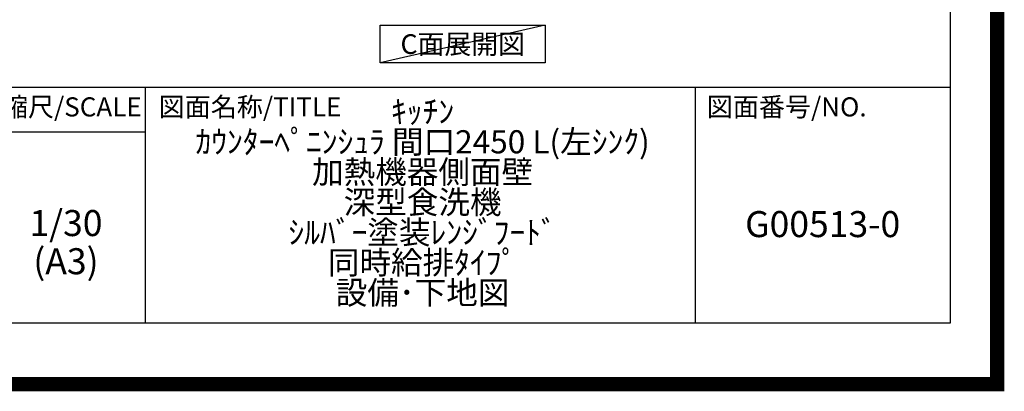
# Model space of a CAD drawing. Extents: x 27948 to 54421, y -11045 to -2175.
# Drawn here: x 51018 to 54421, y -11045 to -9760 of the extents above; entities that cross this region are included whole.
import ezdxf

# ---------------------------------------------------------------- set-up
doc = ezdxf.new("R2010")
doc.units = 0
doc.header["$LTSCALE"] = 50
doc.header["$MEASUREMENT"] = 0
doc.layers.get('DEFPOINTS').update_dxf_attribs({"color": 146, "linetype": 'CONTINUOUS'})
for name, color, linetype in [('160-文字', 254, 'CONTINUOUS'), ('190-図面外枠', 5, 'CONTINUOUS'), ('191-図面内枠', 4, 'CONTINUOUS')]:
    doc.layers.add(name, color=color, linetype=linetype)
doc.styles.add('KH001', font='msgothic.ttc')

# ---------------------------------------------------------------- blocks, each defined once
blk = doc.blocks.new('A$C5D946DDC')
at = {"layer": '190-図面外枠'}
for p, q in [((20519, 14349.3), (20519, 350.7)), ((20519, 350.7), (271, 350.7))]:
    blk.add_line(p, q, dxfattribs=at)
at = {"layer": 'DEFPOINTS'}
blk.add_lwpolyline([(0, 0), (20790, 0), (20790, 14700), (0, 14700)], close=True, dxfattribs=at)

msp = doc.modelspace()

# ---------------------------------------------------------------- linework, layer by layer
at = {"layer": '160-文字'}
msp.add_lwpolyline([(52263.99, -9778.95), (52834.02, -9778.95), (52834.02, -9909.38), (52263.99, -9909.38)], close=True, dxfattribs=at)
at = {"layer": '191-図面内枠'}
for p, q in [((42084.55, -9992.67), (54233.37, -9992.67)), ((51451.06, -9992.67), (51451.06, -10809.6)), ((53352.93, -9992.67), (53352.93, -10809.6)), ((50927.33, -10147.02), (51451.06, -10147.02))]:
    msp.add_line(p, q, dxfattribs=at)
at = {"layer": 'DEFPOINTS'}
msp.add_line((52834.02, -9778.95), (52263.99, -9909.38), dxfattribs=at)
at = {"layer": 'DEFPOINTS', "color": 1, "const_width": 50}
msp.add_lwpolyline([(41921.96, -11020), (54395.95, -11020), (54395.95, -2200), (41921.96, -2200)], close=True, dxfattribs=at)

# ---------------------------------------------------------------- block references
at = {"layer": '190-図面外枠', "xscale": 0.6000000000058208, "yscale": 0.6000000000058208, "zscale": 0.6000000000058208}
msp.add_blockref('A$C5D946DDC', (41921.96, -11020), dxfattribs=at)

# ---------------------------------------------------------------- texts
at = {"layer": '160-文字', "insert": (52549, -9844.16), "char_height": 68, "attachment_point": 5, "style": 'KH001'}
msp.add_mtext('{\\fArial|b0|i0|c0|p32;C}面展開図', dxfattribs=at)
at = {"layer": '160-文字', "attachment_point": 5, "style": 'KH001'}
for s, insert, char_height, line_spacing_factor in [('ｷｯﾁﾝ\\Pｶｳﾝﾀｰﾍﾟﾆﾝｼｭﾗ 間口2450 L(左ｼﾝｸ)\\P加熱機器側面壁\\P深型食洗機\\Pｼﾙﾊﾞｰ塗装ﾚﾝｼﾞﾌｰﾄﾞ\\P同時給排ﾀｲﾌﾟ\\P設備･下地図', (52410.37, -10401.13), 80, 0.783), ('1/30', (51177.73, -10474.73), 90, 0.876232), ('G00513-0', (53793.15, -10478.31), 90, 0.876232), ('(A3)', (51177.73, -10606.73), 90, 0.876232)]:
    msp.add_mtext(s, dxfattribs=dict(at, insert=insert, char_height=char_height, line_spacing_factor=line_spacing_factor))
at = {"layer": '191-図面内枠', "char_height": 66, "line_spacing_factor": 0.782827, "style": 'KH001'}
for s, insert, attachment_point in [('縮尺/SCALE', (51197.92, -10069.84), 5), ('図面名称/TITLE', (51498.01, -10069.84), 4), ('図面番号/NO.', (53392.67, -10069.84), 4)]:
    msp.add_mtext(s, dxfattribs=dict(at, insert=insert, attachment_point=attachment_point))

doc.saveas('drawing.dxf')
